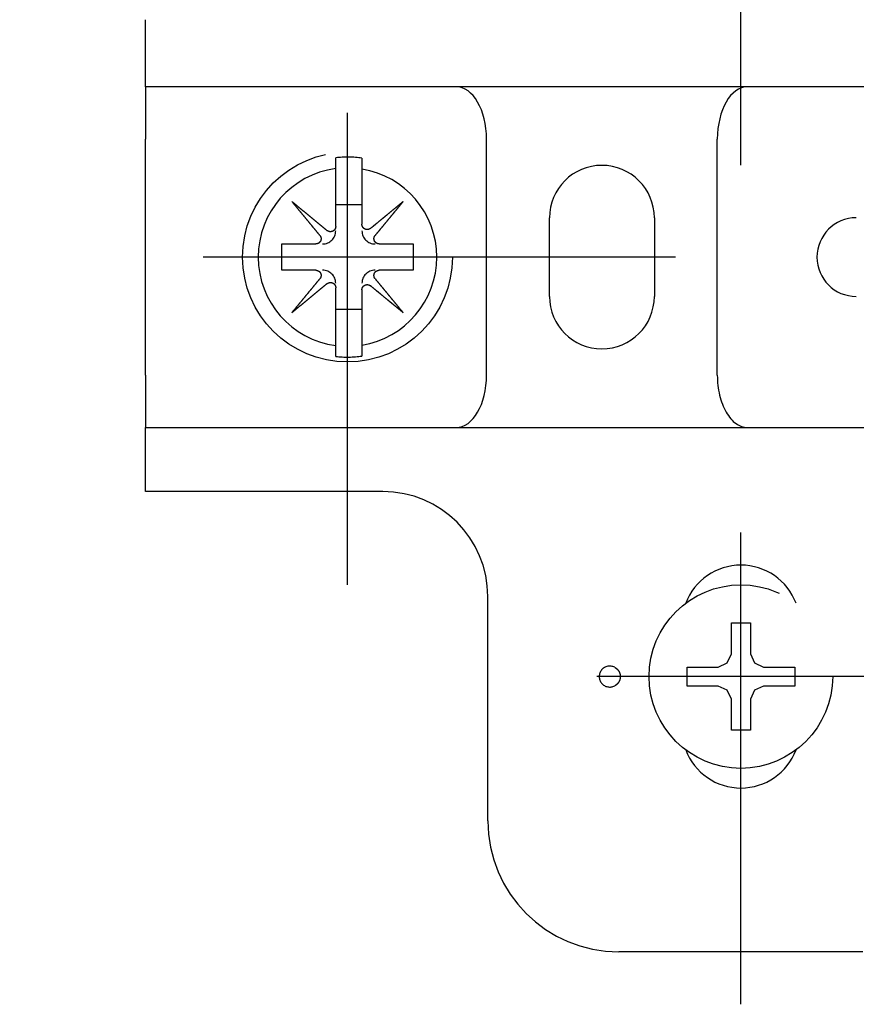
# Model space of a CAD drawing. Units: millimetres. Extents: x -395 to -10, y 7 to 287.
# Drawn here: x -338 to -332, y 180 to 186 of the extents above; entities that cross this region are included whole.
import ezdxf

# ---------------------------------------------------------------- set-up
doc = ezdxf.new("R2010")
doc.units = ezdxf.units.MM
doc.linetypes.add('DASHED', pattern=[4.5, 3, -1.5])

# ---------------------------------------------------------------- blocks, each defined once
blk = doc.blocks.new('UYC11R_0023')
at = {"color": 20, "linetype": 'DASHED'}
for p, q in [((-333.1345, 185.2974), (-333.1345, 189.464)), ((-335.6345, 182.6307), (-335.6345, 186.7974)), ((-336.9178, 185.7974), (-336.9178, 186.2232)), ((-336.9178, 185.7974), (-336.9178, 185.464)), ((-336.3848, 185.7974), (-336.9178, 185.7974)), ((-335.2034, 185.7974), (-336.3848, 185.7974)), ((-334.9436, 185.7974), (-335.2034, 185.7974)), ((-333.092, 185.7974), (-334.9436, 185.7974)), ((-332.8803, 185.7974), (-333.092, 185.7974)), ((-331.3845, 185.7974), (-332.8803, 185.7974)), ((-336.9178, 183.964), (-336.9178, 185.464)), ((-334.7511, 183.964), (-334.7511, 185.464)), ((-333.2845, 183.964), (-333.2845, 185.464)), ((-335.7095, 185.0474), (-335.5428, 185.0474)), ((-334.3511, 184.464), (-334.3511, 184.964)), ((-333.6845, 184.964), (-333.6845, 184.464)), ((-333.5511, 184.714), (-337.7178, 184.714)), ((-335.5428, 184.3807), (-335.7095, 184.3807)), ((-333.1345, 179.964), (-333.1345, 184.1307)), ((-336.9178, 183.964), (-336.9178, 183.6307)), ((-336.9178, 183.2232), (-336.9178, 183.6307)), ((-336.9178, 183.6307), (-336.3848, 183.6307)), ((-336.3848, 183.6307), (-335.2034, 183.6307)), ((-335.2034, 183.6307), (-334.9436, 183.6307)), ((-334.9436, 183.6307), (-333.092, 183.6307)), ((-333.092, 183.6307), (-332.8803, 183.6307)), ((-332.8803, 183.6307), (-331.3802, 183.6307)), ((-335.4095, 183.2232), (-336.9178, 183.2232)), ((-334.7428, 181.1307), (-334.7428, 182.5565)), ((-333.1945, 182.1911), (-333.1945, 182.389)), ((-333.1945, 182.389), (-333.0745, 182.389)), ((-333.0745, 182.389), (-333.0745, 182.1911)), ((-333.2211, 182.134), (-333.1945, 182.1911)), ((-333.0745, 182.1911), (-333.0478, 182.134)), ((-333.4761, 182.1074), (-333.2782, 182.1074)), ((-333.4761, 181.9874), (-333.4761, 182.1074)), ((-333.2782, 182.1074), (-333.2211, 182.134)), ((-333.0478, 182.134), (-332.9907, 182.1074)), ((-332.9907, 182.1074), (-332.7928, 182.1074)), ((-332.7928, 182.1074), (-332.7928, 181.9874)), ((-331.0511, 182.0474), (-335.2178, 182.0474)), ((-333.2782, 181.9874), (-333.4761, 181.9874)), ((-333.2211, 181.9607), (-333.2782, 181.9874)), ((-333.1945, 181.9037), (-333.2211, 181.9607)), ((-333.0478, 181.9607), (-333.0745, 181.9037)), ((-332.9907, 181.9874), (-333.0478, 181.9607)), ((-332.7928, 181.9874), (-332.9907, 181.9874)), ((-333.1945, 181.7057), (-333.1945, 181.9037)), ((-333.0745, 181.9037), (-333.0745, 181.7057)), ((-333.0745, 181.7057), (-333.1945, 181.7057)), ((-332.3595, 180.2974), (-333.9095, 180.2974))]:
    blk.add_line(p, q, dxfattribs=at)
for centre, radius in [((-335.6345, 184.714), 0.6667), ((-333.1345, 182.0474), 0.5833)]:
    blk.add_circle(centre, radius, dxfattribs=at)
for centre, radius, start, end in [((-335.6345, 184.714), 0.6356, 81.70725, 96.7771), ((-335.6345, 184.714), 0.5675, 97.59435, 262.40565), ((-335.6345, 184.714), 0.5675, 279.29555, 80.70445), ((-334.0178, 184.964), 0.3333, 0, 180), ((-332.4011, 184.714), 0.25, 90, 270), ((-335.7928, 184.8807), 0.0833, 270, 0), ((-335.4595, 184.8807), 0.0833, 180, 270), ((-335.7928, 184.5474), 0.0833, 0, 90), ((-335.4595, 184.5474), 0.0833, 90, 180), ((-334.0178, 184.464), 0.3333, 180, 0), ((-335.6345, 184.714), 0.6356, 263.2229, 278.29275), ((-335.4095, 182.5565), 0.6667, 0, 90), ((-333.1345, 182.3807), 0.375, 20.74498, 159.25498), ((-333.9678, 182.0474), 0.0667, 62.1699, 297.8301), ((-333.1345, 181.714), 0.375, 200.74502, 339.25502), ((-333.9095, 181.1307), 0.8333, 180, 270)]:
    blk.add_arc(centre, radius, start, end, dxfattribs=at)
for centre, start_param, end_param in [((-334.9436, 185.464), 4.712389, 6.283185), ((-333.092, 185.464), 0, 1.570796), ((-334.9436, 183.964), 3.141593, 4.712389), ((-333.092, 183.964), 1.570796, 3.141593)]:
    blk.add_ellipse(centre, major_axis=(0, 0.3333), ratio=0.57735, start_param=start_param, end_param=end_param, dxfattribs=at)
for points, knots in [([(-335.7095, 185.2765), (-335.7095, 185.2782), (-335.7095, 185.2814), (-335.7095, 185.2863), (-335.7095, 185.291), (-335.7095, 185.2956), (-335.7095, 185.3001), (-335.7095, 185.3046), (-335.7095, 185.3089), (-335.7095, 185.313), (-335.7095, 185.3171), (-335.7095, 185.321), (-335.7095, 185.3248), (-335.7095, 185.3285), (-335.7095, 185.3321), (-335.7095, 185.3355), (-335.7095, 185.3388), (-335.7095, 185.342), (-335.7095, 185.3441), (-335.7095, 185.3451)], [0, 0, 0, 0, 0.0049132, 0.00973945, 0.01447255, 0.0191063, 0.02363452, 0.02805101, 0.03234958, 0.03652404, 0.04057012, 0.04449532, 0.04830083, 0.05198613, 0.05555073, 0.05899411, 0.06231577, 0.0655152, 0.0685919, 0.0685919, 0.0685919, 0.0685919]), ([(-335.5428, 185.3429), (-335.5428, 185.3419), (-335.5428, 185.3398), (-335.5428, 185.3366), (-335.5428, 185.3333), (-335.5428, 185.3298), (-335.5428, 185.3262), (-335.5428, 185.3224), (-335.5428, 185.3186), (-335.5428, 185.3146), (-335.5428, 185.3105), (-335.5428, 185.3063), (-335.5428, 185.302), (-335.5428, 185.2976), (-335.5428, 185.2931), (-335.5428, 185.2885), (-335.5428, 185.2838), (-335.5428, 185.279), (-335.5428, 185.2757), (-335.5428, 185.2741)], [0, 0, 0, 0, 0.00306984, 0.00628232, 0.00963282, 0.01311672, 0.01672941, 0.02046626, 0.02432266, 0.028294, 0.03237555, 0.03656387, 0.04085865, 0.04525987, 0.0497675, 0.05438154, 0.05910195, 0.06392872, 0.06886183, 0.06886183, 0.06886183, 0.06886183]), ([(-335.7095, 184.9086), (-335.7095, 184.9159), (-335.7095, 184.9306), (-335.7095, 184.9526), (-335.7095, 184.9745), (-335.7095, 184.9964), (-335.7095, 185.0183), (-335.7095, 185.0402), (-335.7095, 185.062), (-335.7095, 185.0838), (-335.7095, 185.1055), (-335.7095, 185.1272), (-335.7095, 185.1488), (-335.7095, 185.1703), (-335.7095, 185.1917), (-335.7095, 185.213), (-335.7095, 185.2343), (-335.7095, 185.2554), (-335.7095, 185.2695), (-335.7095, 185.2765)], [0, 0, 0, 0, 0.0220049, 0.0439837, 0.0659347, 0.0878567, 0.1097482, 0.1316077, 0.1534338, 0.1752252, 0.1969742, 0.2186436, 0.2402275, 0.2617262, 0.28314, 0.3044693, 0.3257142, 0.3468752, 0.3679524, 0.3679524, 0.3679524, 0.3679524]), ([(-335.5428, 185.2741), (-335.5428, 185.2673), (-335.5428, 185.2539), (-335.5428, 185.2336), (-335.5428, 185.2133), (-335.5428, 185.1929), (-335.5428, 185.1725), (-335.5428, 185.1519), (-335.5428, 185.1314), (-335.5428, 185.1108), (-335.5428, 185.0901), (-335.5428, 185.0693), (-335.5428, 185.0485), (-335.5428, 185.0276), (-335.5428, 185.0067), (-335.5428, 184.9857), (-335.5428, 184.9646), (-335.5428, 184.9435), (-335.5428, 184.9294), (-335.5428, 184.9223)], [0, 0, 0, 0, 0.0201974, 0.040456, 0.0607759, 0.0811571, 0.1015996, 0.1221036, 0.1426691, 0.1632961, 0.1839847, 0.2047351, 0.2255476, 0.2464223, 0.2673595, 0.2883596, 0.3094226, 0.330549, 0.351739, 0.351739, 0.351739, 0.351739]), ([(-335.9878, 185.0674), (-335.9811, 185.0618), (-335.9677, 185.0508), (-335.9475, 185.0341), (-335.9273, 185.0175), (-335.907, 185.0008), (-335.8867, 184.9841), (-335.8664, 184.9673), (-335.846, 184.9505), (-335.8256, 184.9336), (-335.8051, 184.9167), (-335.7845, 184.8998), (-335.7708, 184.8885), (-335.764, 184.8829)], [0, 0, 0, 0, 0.0260682, 0.0521963, 0.0783841, 0.1046317, 0.130939, 0.1573059, 0.1837325, 0.2102186, 0.2367643, 0.2633694, 0.290034, 0.290034, 0.290034, 0.290034]), ([(-335.8102, 184.8519), (-335.8156, 184.8585), (-335.8265, 184.8717), (-335.8428, 184.8914), (-335.859, 184.9111), (-335.8752, 184.9308), (-335.8914, 184.9505), (-335.9076, 184.9701), (-335.9237, 184.9896), (-335.9398, 185.0091), (-335.9558, 185.0286), (-335.9718, 185.048), (-335.9825, 185.0609), (-335.9878, 185.0674)], [0, 0, 0, 0, 0.0256472, 0.0512504, 0.0768068, 0.1023135, 0.1277678, 0.1531668, 0.1785078, 0.2037878, 0.2290041, 0.2541539, 0.2792343, 0.2792343, 0.2792343, 0.2792343]), ([(-335.4883, 184.8966), (-335.4819, 184.9018), (-335.4692, 184.9123), (-335.4502, 184.9279), (-335.4313, 184.9436), (-335.4124, 184.9592), (-335.3935, 184.9747), (-335.3746, 184.9903), (-335.3558, 185.0058), (-335.3371, 185.0212), (-335.3184, 185.0366), (-335.2997, 185.052), (-335.2873, 185.0623), (-335.2811, 185.0674)], [0, 0, 0, 0, 0.0246603, 0.0492791, 0.0738533, 0.0983794, 0.122854, 0.1472739, 0.1716357, 0.195936, 0.2201715, 0.2443388, 0.2684346, 0.2684346, 0.2684346, 0.2684346]), ([(-335.2811, 185.0674), (-335.2864, 185.0609), (-335.2971, 185.048), (-335.3131, 185.0285), (-335.3292, 185.0091), (-335.3453, 184.9895), (-335.3614, 184.97), (-335.3775, 184.9504), (-335.3937, 184.9308), (-335.4099, 184.9111), (-335.4262, 184.8914), (-335.4424, 184.8717), (-335.4533, 184.8585), (-335.4587, 184.8519)], [0, 0, 0, 0, 0.0251294, 0.0503101, 0.075542, 0.1008251, 0.1261593, 0.1515446, 0.1769808, 0.202468, 0.228006, 0.2535948, 0.2792343, 0.2792343, 0.2792343, 0.2792343]), ([(-335.7095, 184.9086), (-335.7095, 184.9083), (-335.7095, 184.9077), (-335.7095, 184.9068), (-335.7096, 184.906), (-335.7096, 184.9051), (-335.7097, 184.9042), (-335.7099, 184.9034), (-335.71, 184.9025), (-335.7102, 184.9017), (-335.7104, 184.9008), (-335.7106, 184.9), (-335.7108, 184.8991), (-335.7111, 184.8983), (-335.7114, 184.8975), (-335.7117, 184.8966), (-335.712, 184.8958), (-335.7123, 184.895), (-335.7127, 184.8942), (-335.7131, 184.8934), (-335.7135, 184.8927), (-335.7139, 184.8919), (-335.7144, 184.8911), (-335.7148, 184.8904), (-335.7153, 184.8897), (-335.7158, 184.889), (-335.7164, 184.8883), (-335.7169, 184.8876), (-335.7175, 184.8869), (-335.7181, 184.8862), (-335.7187, 184.8856), (-335.7193, 184.885), (-335.7199, 184.8844), (-335.7205, 184.8838), (-335.7212, 184.8832), (-335.7219, 184.8826), (-335.7226, 184.8821), (-335.7233, 184.8816), (-335.724, 184.8811), (-335.7247, 184.8806), (-335.7255, 184.8801), (-335.7262, 184.8797), (-335.727, 184.8792), (-335.7278, 184.8788), (-335.7286, 184.8784), (-335.7294, 184.8781), (-335.7302, 184.8777), (-335.731, 184.8774), (-335.7318, 184.8771), (-335.7326, 184.8768), (-335.7335, 184.8766), (-335.7343, 184.8764), (-335.7352, 184.8761), (-335.736, 184.8759), (-335.7369, 184.8758), (-335.7378, 184.8756), (-335.7386, 184.8755), (-335.7395, 184.8754), (-335.7404, 184.8753), (-335.7412, 184.8753), (-335.7421, 184.8753), (-335.743, 184.8753), (-335.7439, 184.8753), (-335.7447, 184.8753), (-335.7456, 184.8754), (-335.7465, 184.8755), (-335.7474, 184.8756), (-335.7482, 184.8757), (-335.7491, 184.8759), (-335.75, 184.876), (-335.7508, 184.8762), (-335.7516, 184.8765), (-335.7525, 184.8767), (-335.7533, 184.877), (-335.7541, 184.8772), (-335.755, 184.8776), (-335.7558, 184.8779), (-335.7566, 184.8782), (-335.7574, 184.8786), (-335.7581, 184.879), (-335.7589, 184.8794), (-335.7597, 184.8799), (-335.7604, 184.8803), (-335.7612, 184.8808), (-335.7619, 184.8813), (-335.7626, 184.8818), (-335.7633, 184.8823), (-335.7638, 184.8827), (-335.764, 184.8829)], [0, 0, 0, 0, 0.00087964, 0.00175613, 0.0026301, 0.00350213, 0.00437284, 0.00524284, 0.00611273, 0.0069831, 0.00785458, 0.00872773, 0.00960317, 0.01048147, 0.01136154, 0.01224192, 0.01312112, 0.01399767, 0.01487129, 0.01574366, 0.01661538, 0.01748705, 0.01835929, 0.01923293, 0.02010958, 0.02098869, 0.02186939, 0.0227508, 0.02363206, 0.02451127, 0.02538803, 0.02626295, 0.02713665, 0.02800974, 0.02888282, 0.02975647, 0.03063131, 0.03150796, 0.03238703, 0.0332689, 0.03415131, 0.03503304, 0.03591347, 0.03679197, 0.0376679, 0.03854185, 0.03941523, 0.04028862, 0.04116264, 0.04203788, 0.04291531, 0.04379591, 0.0446783, 0.0455609, 0.04644213, 0.04732047, 0.04819619, 0.04907019, 0.04994309, 0.05081548, 0.05168796, 0.05256153, 0.05343698, 0.05431422, 0.05519314, 0.05607365, 0.05695503, 0.05783365, 0.05870945, 0.05958304, 0.06045502, 0.061326, 0.0621966, 0.06306741, 0.06393903, 0.06481207, 0.06568712, 0.06656448, 0.06744331, 0.06832268, 0.06920168, 0.07007939, 0.07095507, 0.07183002, 0.07270521, 0.07358125, 0.07445874, 0.07533831, 0.07533831, 0.07533831, 0.07533831]), ([(-335.4883, 184.8966), (-335.4885, 184.8964), (-335.489, 184.896), (-335.4897, 184.8955), (-335.4905, 184.8949), (-335.4913, 184.8944), (-335.4921, 184.8939), (-335.4929, 184.8934), (-335.4937, 184.893), (-335.4945, 184.8925), (-335.4954, 184.8921), (-335.4962, 184.8917), (-335.4971, 184.8914), (-335.498, 184.891), (-335.4989, 184.8907), (-335.4998, 184.8904), (-335.5007, 184.8902), (-335.5016, 184.8899), (-335.5025, 184.8897), (-335.5034, 184.8896), (-335.5043, 184.8894), (-335.5053, 184.8893), (-335.5062, 184.8892), (-335.5071, 184.8891), (-335.5081, 184.889), (-335.509, 184.889), (-335.51, 184.889), (-335.5109, 184.889), (-335.5118, 184.8891), (-335.5128, 184.8892), (-335.5137, 184.8893), (-335.5146, 184.8894), (-335.5156, 184.8896), (-335.5165, 184.8897), (-335.5174, 184.89), (-335.5183, 184.8902), (-335.5192, 184.8905), (-335.5201, 184.8908), (-335.521, 184.8911), (-335.5219, 184.8914), (-335.5228, 184.8918), (-335.5236, 184.8922), (-335.5245, 184.8926), (-335.5253, 184.893), (-335.5261, 184.8935), (-335.5269, 184.894), (-335.5277, 184.8945), (-335.5285, 184.895), (-335.5293, 184.8955), (-335.53, 184.8961), (-335.5308, 184.8967), (-335.5315, 184.8973), (-335.5322, 184.898), (-335.5329, 184.8986), (-335.5335, 184.8993), (-335.5342, 184.9), (-335.5348, 184.9007), (-335.5354, 184.9014), (-335.536, 184.9021), (-335.5365, 184.9029), (-335.5371, 184.9037), (-335.5376, 184.9045), (-335.5381, 184.9053), (-335.5386, 184.9061), (-335.539, 184.9069), (-335.5394, 184.9078), (-335.5398, 184.9086), (-335.5402, 184.9095), (-335.5406, 184.9103), (-335.5409, 184.9112), (-335.5412, 184.9121), (-335.5415, 184.913), (-335.5417, 184.9139), (-335.5419, 184.9148), (-335.5421, 184.9158), (-335.5423, 184.9167), (-335.5425, 184.9176), (-335.5426, 184.9186), (-335.5427, 184.9195), (-335.5427, 184.9204), (-335.5428, 184.9214), (-335.5428, 184.922), (-335.5428, 184.9223)], [0, 0, 0, 0, 0.00094404, 0.00188451, 0.00282215, 0.00375772, 0.00469197, 0.00562565, 0.0065595, 0.00749427, 0.00843069, 0.0093695, 0.01031157, 0.01125609, 0.01220122, 0.0131451, 0.01408589, 0.01502362, 0.01596006, 0.01689595, 0.01783202, 0.01876902, 0.01970867, 0.02065156, 0.02159674, 0.02254324, 0.02349013, 0.0244352, 0.02537738, 0.02631745, 0.02725616, 0.02819427, 0.02913252, 0.03007166, 0.03101242, 0.0319556, 0.03290195, 0.03385043, 0.03479883, 0.0357462, 0.03669155, 0.0376339, 0.03857386, 0.03951315, 0.04045252, 0.04139274, 0.04233453, 0.04327963, 0.04422796, 0.04517758, 0.04612656, 0.04707297, 0.04801637, 0.04895798, 0.04989838, 0.05083814, 0.05177784, 0.05271807, 0.0536594, 0.05460244, 0.05554775, 0.05649594, 0.05744368, 0.05838774, 0.05932889, 0.06026788, 0.06120548, 0.06214244, 0.06307952, 0.06401746, 0.06495702, 0.06589892, 0.06684336, 0.06778927, 0.06873543, 0.06968067, 0.07062378, 0.07156518, 0.07250655, 0.07344867, 0.07439227, 0.07533814, 0.07533814, 0.07533814, 0.07533814]), ([(-335.8102, 184.8519), (-335.81, 184.8517), (-335.8096, 184.8512), (-335.809, 184.8504), (-335.8085, 184.8496), (-335.8079, 184.8489), (-335.8074, 184.8481), (-335.807, 184.8473), (-335.8065, 184.8465), (-335.8061, 184.8456), (-335.8057, 184.8448), (-335.8053, 184.8439), (-335.8049, 184.8431), (-335.8046, 184.8422), (-335.8043, 184.8413), (-335.804, 184.8404), (-335.8037, 184.8395), (-335.8035, 184.8386), (-335.8033, 184.8377), (-335.8031, 184.8367), (-335.803, 184.8358), (-335.8028, 184.8349), (-335.8027, 184.834), (-335.8026, 184.833), (-335.8026, 184.8321), (-335.8026, 184.8311), (-335.8026, 184.8302), (-335.8026, 184.8292), (-335.8026, 184.8283), (-335.8027, 184.8274), (-335.8028, 184.8264), (-335.803, 184.8255), (-335.8031, 184.8246), (-335.8033, 184.8236), (-335.8035, 184.8227), (-335.8038, 184.8218), (-335.804, 184.8209), (-335.8043, 184.82), (-335.8046, 184.8191), (-335.805, 184.8182), (-335.8053, 184.8174), (-335.8057, 184.8165), (-335.8061, 184.8157), (-335.8066, 184.8148), (-335.807, 184.814), (-335.8075, 184.8132), (-335.808, 184.8124), (-335.8086, 184.8116), (-335.8091, 184.8108), (-335.8097, 184.8101), (-335.8103, 184.8094), (-335.8109, 184.8086), (-335.8115, 184.8079), (-335.8122, 184.8073), (-335.8128, 184.8066), (-335.8135, 184.806), (-335.8142, 184.8053), (-335.815, 184.8047), (-335.8157, 184.8042), (-335.8165, 184.8036), (-335.8172, 184.8031), (-335.818, 184.8025), (-335.8188, 184.802), (-335.8197, 184.8016), (-335.8205, 184.8011), (-335.8213, 184.8007), (-335.8222, 184.8003), (-335.823, 184.7999), (-335.8239, 184.7996), (-335.8248, 184.7993), (-335.8257, 184.799), (-335.8266, 184.7987), (-335.8275, 184.7984), (-335.8284, 184.7982), (-335.8293, 184.798), (-335.8303, 184.7978), (-335.8312, 184.7977), (-335.8321, 184.7976), (-335.8331, 184.7975), (-335.834, 184.7974), (-335.8349, 184.7974), (-335.8356, 184.7974), (-335.8359, 184.7974)], [0, 0, 0, 0, 0.00094443, 0.00188529, 0.0028233, 0.00375924, 0.00469384, 0.00562786, 0.00656205, 0.00749715, 0.0084339, 0.00937302, 0.01031539, 0.01126019, 0.01220556, 0.01314967, 0.01409067, 0.0150286, 0.01596522, 0.01690128, 0.01783753, 0.01877469, 0.0197145, 0.02065756, 0.02160287, 0.02254946, 0.02349636, 0.02444139, 0.02538355, 0.02632358, 0.02726226, 0.02820034, 0.02913855, 0.03007765, 0.03101838, 0.03196151, 0.03290782, 0.03385621, 0.03480444, 0.03575158, 0.03669669, 0.03763882, 0.03857857, 0.03951767, 0.04045685, 0.04139688, 0.04233851, 0.04328342, 0.04423155, 0.04518096, 0.0461297, 0.04707583, 0.04801896, 0.04896033, 0.04990051, 0.05084006, 0.05177957, 0.05271961, 0.05366075, 0.0546036, 0.05554872, 0.0564967, 0.05744422, 0.0583881, 0.05932907, 0.06026792, 0.06120538, 0.06214222, 0.0630792, 0.06401706, 0.06495654, 0.06589839, 0.0668428, 0.06778869, 0.06873487, 0.06968013, 0.07062329, 0.07156475, 0.07250621, 0.07344841, 0.07439214, 0.07533814, 0.07533814, 0.07533814, 0.07533814]), ([(-335.433, 184.7974), (-335.4333, 184.7974), (-335.4339, 184.7974), (-335.4348, 184.7974), (-335.4356, 184.7975), (-335.4365, 184.7975), (-335.4374, 184.7976), (-335.4382, 184.7978), (-335.4391, 184.7979), (-335.4399, 184.7981), (-335.4408, 184.7983), (-335.4416, 184.7985), (-335.4425, 184.7987), (-335.4433, 184.799), (-335.4442, 184.7993), (-335.445, 184.7996), (-335.4458, 184.7999), (-335.4466, 184.8003), (-335.4474, 184.8006), (-335.4482, 184.801), (-335.449, 184.8014), (-335.4497, 184.8018), (-335.4505, 184.8023), (-335.4512, 184.8028), (-335.4519, 184.8032), (-335.4526, 184.8037), (-335.4534, 184.8043), (-335.454, 184.8048), (-335.4547, 184.8054), (-335.4554, 184.806), (-335.456, 184.8066), (-335.4566, 184.8072), (-335.4573, 184.8078), (-335.4578, 184.8085), (-335.4584, 184.8091), (-335.459, 184.8098), (-335.4595, 184.8105), (-335.46, 184.8112), (-335.4605, 184.8119), (-335.461, 184.8126), (-335.4615, 184.8134), (-335.462, 184.8141), (-335.4624, 184.8149), (-335.4628, 184.8157), (-335.4632, 184.8165), (-335.4635, 184.8173), (-335.4639, 184.8181), (-335.4642, 184.8189), (-335.4645, 184.8197), (-335.4648, 184.8205), (-335.465, 184.8214), (-335.4653, 184.8222), (-335.4655, 184.8231), (-335.4657, 184.8239), (-335.4658, 184.8248), (-335.466, 184.8257), (-335.4661, 184.8265), (-335.4662, 184.8274), (-335.4663, 184.8283), (-335.4663, 184.8292), (-335.4663, 184.83), (-335.4664, 184.8309), (-335.4663, 184.8318), (-335.4663, 184.8327), (-335.4662, 184.8335), (-335.4661, 184.8344), (-335.466, 184.8353), (-335.4659, 184.8361), (-335.4657, 184.837), (-335.4656, 184.8379), (-335.4654, 184.8387), (-335.4652, 184.8396), (-335.4649, 184.8404), (-335.4646, 184.8412), (-335.4644, 184.842), (-335.4641, 184.8429), (-335.4637, 184.8437), (-335.4634, 184.8445), (-335.463, 184.8453), (-335.4626, 184.8461), (-335.4622, 184.8468), (-335.4617, 184.8476), (-335.4613, 184.8483), (-335.4608, 184.8491), (-335.4603, 184.8498), (-335.4598, 184.8505), (-335.4593, 184.8512), (-335.4589, 184.8517), (-335.4587, 184.8519)], [0, 0, 0, 0, 0.00087951, 0.00175589, 0.00262976, 0.00350171, 0.00437235, 0.0052423, 0.00611215, 0.00698251, 0.00785398, 0.00872714, 0.00960262, 0.01048095, 0.01136107, 0.0122415, 0.01312077, 0.01399739, 0.0148711, 0.01574356, 0.01661539, 0.01748719, 0.01835956, 0.01923335, 0.02011016, 0.02098945, 0.02187033, 0.02275192, 0.02363335, 0.02451274, 0.02538967, 0.02626478, 0.02713867, 0.02801195, 0.02888522, 0.02975909, 0.03063414, 0.03151101, 0.03239031, 0.03327242, 0.03415502, 0.03503692, 0.03591749, 0.03679613, 0.03767221, 0.03854631, 0.03941984, 0.04029339, 0.04116756, 0.04204297, 0.04292056, 0.0438013, 0.0446838, 0.04556647, 0.04644774, 0.0473261, 0.04820181, 0.04907581, 0.04994871, 0.05082111, 0.0516936, 0.0525672, 0.05344272, 0.05432001, 0.05519894, 0.05607936, 0.05696053, 0.05783893, 0.05871452, 0.0595879, 0.06045969, 0.06133048, 0.0622009, 0.06307153, 0.06394299, 0.06481587, 0.06569076, 0.06656795, 0.06744652, 0.06832558, 0.06920422, 0.07008157, 0.07095688, 0.07183146, 0.07270629, 0.07358197, 0.0744591, 0.07533831, 0.07533831, 0.07533831, 0.07533831]), ([(-336.0511, 184.6307), (-336.0511, 184.6339), (-336.0511, 184.6405), (-336.0511, 184.6502), (-336.0511, 184.66), (-336.0511, 184.6698), (-336.0511, 184.6796), (-336.0511, 184.6894), (-336.0511, 184.6992), (-336.0511, 184.7091), (-336.0511, 184.7189), (-336.0511, 184.7287), (-336.0511, 184.7385), (-336.0511, 184.7484), (-336.0511, 184.7582), (-336.0511, 184.768), (-336.0511, 184.7778), (-336.0511, 184.7876), (-336.0511, 184.7941), (-336.0511, 184.7974)], [0, 0, 0, 0, 0.0097675, 0.0195432, 0.0293271, 0.0391193, 0.0489196, 0.0587282, 0.0685451, 0.0783703, 0.0882021, 0.0980299, 0.107852, 0.1176684, 0.1274792, 0.1372844, 0.1470841, 0.1568781, 0.1666667, 0.1666667, 0.1666667, 0.1666667]), ([(-336.0511, 184.7974), (-336.047, 184.7974), (-336.0386, 184.7974), (-336.0261, 184.7974), (-336.0136, 184.7974), (-336.0011, 184.7974), (-335.9885, 184.7974), (-335.9759, 184.7974), (-335.9633, 184.7974), (-335.9506, 184.7974), (-335.938, 184.7974), (-335.9253, 184.7974), (-335.9125, 184.7974), (-335.8998, 184.7974), (-335.887, 184.7974), (-335.8743, 184.7974), (-335.8615, 184.7974), (-335.8487, 184.7974), (-335.8402, 184.7974), (-335.8359, 184.7974)], [0, 0, 0, 0, 0.0124778, 0.024979, 0.0375037, 0.050052, 0.0626239, 0.0752195, 0.0878387, 0.1004817, 0.1131492, 0.125844, 0.1385637, 0.1513052, 0.1640653, 0.1768407, 0.1896283, 0.2024249, 0.2152274, 0.2152274, 0.2152274, 0.2152274]), ([(-335.433, 184.7974), (-335.4288, 184.7974), (-335.4203, 184.7974), (-335.4075, 184.7974), (-335.3948, 184.7974), (-335.382, 184.7974), (-335.3693, 184.7974), (-335.3566, 184.7974), (-335.3439, 184.7974), (-335.3312, 184.7974), (-335.3185, 184.7974), (-335.3059, 184.7974), (-335.2932, 184.7974), (-335.2806, 184.7974), (-335.268, 184.7974), (-335.2554, 184.7974), (-335.2429, 184.7974), (-335.2303, 184.7974), (-335.222, 184.7974), (-335.2178, 184.7974)], [0, 0, 0, 0, 0.0127582, 0.0255118, 0.038259, 0.0509977, 0.063726, 0.0764419, 0.0891433, 0.1018284, 0.1144955, 0.1271456, 0.1397789, 0.1523954, 0.1649953, 0.1775784, 0.1901448, 0.2026944, 0.2152274, 0.2152274, 0.2152274, 0.2152274]), ([(-335.2178, 184.7974), (-335.2178, 184.7941), (-335.2178, 184.7876), (-335.2178, 184.7778), (-335.2178, 184.768), (-335.2178, 184.7582), (-335.2178, 184.7484), (-335.2178, 184.7386), (-335.2178, 184.7288), (-335.2178, 184.719), (-335.2178, 184.7092), (-335.2178, 184.6993), (-335.2178, 184.6895), (-335.2178, 184.6797), (-335.2178, 184.6699), (-335.2178, 184.6601), (-335.2178, 184.6503), (-335.2178, 184.6405), (-335.2178, 184.634), (-335.2178, 184.6307)], [0, 0, 0, 0, 0.0097675, 0.0195432, 0.0293271, 0.0391193, 0.0489196, 0.0587282, 0.0685451, 0.0783703, 0.0882021, 0.0980299, 0.107852, 0.1176684, 0.1274792, 0.1372844, 0.1470841, 0.1568781, 0.1666667, 0.1666667, 0.1666667, 0.1666667]), ([(-335.8359, 184.6307), (-335.8401, 184.6307), (-335.8487, 184.6307), (-335.8614, 184.6307), (-335.8742, 184.6307), (-335.8869, 184.6307), (-335.8996, 184.6307), (-335.9123, 184.6307), (-335.925, 184.6307), (-335.9377, 184.6307), (-335.9504, 184.6307), (-335.963, 184.6307), (-335.9757, 184.6307), (-335.9883, 184.6307), (-336.0009, 184.6307), (-336.0135, 184.6307), (-336.026, 184.6307), (-336.0386, 184.6307), (-336.0469, 184.6307), (-336.0511, 184.6307)], [0, 0, 0, 0, 0.0127598, 0.0255145, 0.0382619, 0.0510004, 0.063728, 0.0764427, 0.0891427, 0.1018262, 0.1144915, 0.1271402, 0.1397728, 0.1523891, 0.1649892, 0.177573, 0.1901407, 0.2026921, 0.2152274, 0.2152274, 0.2152274, 0.2152274]), ([(-335.8359, 184.6307), (-335.8356, 184.6307), (-335.835, 184.6307), (-335.8341, 184.6307), (-335.8333, 184.6306), (-335.8324, 184.6305), (-335.8315, 184.6304), (-335.8307, 184.6303), (-335.8298, 184.6301), (-335.829, 184.63), (-335.8281, 184.6298), (-335.8273, 184.6296), (-335.8264, 184.6293), (-335.8256, 184.6291), (-335.8247, 184.6288), (-335.8239, 184.6285), (-335.8231, 184.6281), (-335.8223, 184.6278), (-335.8215, 184.6274), (-335.8207, 184.627), (-335.82, 184.6266), (-335.8192, 184.6262), (-335.8184, 184.6258), (-335.8177, 184.6253), (-335.817, 184.6248), (-335.8163, 184.6243), (-335.8156, 184.6238), (-335.8149, 184.6232), (-335.8142, 184.6227), (-335.8135, 184.6221), (-335.8129, 184.6215), (-335.8123, 184.6209), (-335.8117, 184.6202), (-335.8111, 184.6196), (-335.8105, 184.6189), (-335.8099, 184.6183), (-335.8094, 184.6176), (-335.8089, 184.6169), (-335.8084, 184.6162), (-335.8079, 184.6154), (-335.8074, 184.6147), (-335.807, 184.6139), (-335.8065, 184.6131), (-335.8061, 184.6124), (-335.8057, 184.6116), (-335.8054, 184.6108), (-335.805, 184.61), (-335.8047, 184.6092), (-335.8044, 184.6083), (-335.8041, 184.6075), (-335.8039, 184.6067), (-335.8036, 184.6058), (-335.8034, 184.605), (-335.8032, 184.6041), (-335.8031, 184.6032), (-335.8029, 184.6024), (-335.8028, 184.6015), (-335.8027, 184.6006), (-335.8026, 184.5998), (-335.8026, 184.5989), (-335.8026, 184.598), (-335.8026, 184.5971), (-335.8026, 184.5963), (-335.8026, 184.5954), (-335.8027, 184.5945), (-335.8028, 184.5936), (-335.8029, 184.5928), (-335.803, 184.5919), (-335.8032, 184.591), (-335.8033, 184.5902), (-335.8035, 184.5893), (-335.8038, 184.5885), (-335.804, 184.5877), (-335.8043, 184.5868), (-335.8045, 184.586), (-335.8049, 184.5852), (-335.8052, 184.5844), (-335.8055, 184.5836), (-335.8059, 184.5828), (-335.8063, 184.582), (-335.8067, 184.5812), (-335.8072, 184.5805), (-335.8076, 184.5797), (-335.8081, 184.579), (-335.8086, 184.5782), (-335.8091, 184.5775), (-335.8096, 184.5768), (-335.81, 184.5764), (-335.8102, 184.5762)], [0, 0, 0, 0, 0.00087951, 0.00175589, 0.00262976, 0.00350171, 0.00437235, 0.0052423, 0.00611215, 0.00698251, 0.00785398, 0.00872714, 0.00960262, 0.01048095, 0.01136107, 0.0122415, 0.01312077, 0.01399739, 0.0148711, 0.01574356, 0.01661539, 0.01748719, 0.01835956, 0.01923335, 0.02011016, 0.02098945, 0.02187033, 0.02275192, 0.02363335, 0.02451274, 0.02538967, 0.02626478, 0.02713867, 0.02801195, 0.02888522, 0.02975909, 0.03063414, 0.03151101, 0.03239031, 0.03327242, 0.03415502, 0.03503692, 0.03591749, 0.03679613, 0.03767221, 0.03854631, 0.03941984, 0.04029339, 0.04116756, 0.04204297, 0.04292056, 0.0438013, 0.0446838, 0.04556647, 0.04644774, 0.0473261, 0.04820181, 0.04907581, 0.04994871, 0.05082111, 0.0516936, 0.0525672, 0.05344272, 0.05432001, 0.05519894, 0.05607936, 0.05696053, 0.05783893, 0.05871452, 0.0595879, 0.06045969, 0.06133048, 0.0622009, 0.06307153, 0.06394299, 0.06481587, 0.06569076, 0.06656795, 0.06744652, 0.06832558, 0.06920422, 0.07008157, 0.07095688, 0.07183146, 0.07270629, 0.07358197, 0.0744591, 0.07533831, 0.07533831, 0.07533831, 0.07533831]), ([(-335.4587, 184.5762), (-335.4589, 184.5764), (-335.4593, 184.5769), (-335.4599, 184.5776), (-335.4604, 184.5784), (-335.461, 184.5792), (-335.4615, 184.58), (-335.4619, 184.5808), (-335.4624, 184.5816), (-335.4628, 184.5824), (-335.4632, 184.5833), (-335.4636, 184.5841), (-335.464, 184.585), (-335.4643, 184.5859), (-335.4646, 184.5868), (-335.4649, 184.5877), (-335.4652, 184.5886), (-335.4654, 184.5895), (-335.4656, 184.5904), (-335.4658, 184.5913), (-335.466, 184.5922), (-335.4661, 184.5932), (-335.4662, 184.5941), (-335.4663, 184.595), (-335.4663, 184.596), (-335.4663, 184.5969), (-335.4663, 184.5979), (-335.4663, 184.5988), (-335.4663, 184.5998), (-335.4662, 184.6007), (-335.4661, 184.6016), (-335.4659, 184.6026), (-335.4658, 184.6035), (-335.4656, 184.6044), (-335.4654, 184.6053), (-335.4651, 184.6062), (-335.4649, 184.6071), (-335.4646, 184.608), (-335.4643, 184.6089), (-335.4639, 184.6098), (-335.4636, 184.6107), (-335.4632, 184.6116), (-335.4628, 184.6124), (-335.4623, 184.6132), (-335.4619, 184.614), (-335.4614, 184.6149), (-335.4609, 184.6157), (-335.4604, 184.6164), (-335.4598, 184.6172), (-335.4592, 184.618), (-335.4586, 184.6187), (-335.458, 184.6194), (-335.4574, 184.6201), (-335.4567, 184.6208), (-335.4561, 184.6215), (-335.4554, 184.6221), (-335.4547, 184.6227), (-335.4539, 184.6233), (-335.4532, 184.6239), (-335.4524, 184.6245), (-335.4517, 184.625), (-335.4509, 184.6255), (-335.4501, 184.626), (-335.4492, 184.6265), (-335.4484, 184.6269), (-335.4476, 184.6273), (-335.4467, 184.6277), (-335.4459, 184.6281), (-335.445, 184.6285), (-335.4441, 184.6288), (-335.4432, 184.6291), (-335.4423, 184.6294), (-335.4414, 184.6296), (-335.4405, 184.6298), (-335.4396, 184.63), (-335.4386, 184.6302), (-335.4377, 184.6304), (-335.4368, 184.6305), (-335.4358, 184.6306), (-335.4349, 184.6306), (-335.434, 184.6307), (-335.4333, 184.6307), (-335.433, 184.6307)], [0, 0, 0, 0, 0.00094443, 0.00188529, 0.0028233, 0.00375924, 0.00469384, 0.00562786, 0.00656205, 0.00749715, 0.0084339, 0.00937302, 0.01031539, 0.01126019, 0.01220556, 0.01314967, 0.01409067, 0.0150286, 0.01596522, 0.01690128, 0.01783753, 0.01877469, 0.0197145, 0.02065756, 0.02160287, 0.02254946, 0.02349636, 0.02444139, 0.02538355, 0.02632358, 0.02726226, 0.02820034, 0.02913855, 0.03007765, 0.03101838, 0.03196151, 0.03290782, 0.03385621, 0.03480444, 0.03575158, 0.03669669, 0.03763882, 0.03857857, 0.03951767, 0.04045685, 0.04139688, 0.04233851, 0.04328342, 0.04423155, 0.04518096, 0.0461297, 0.04707583, 0.04801896, 0.04896033, 0.04990051, 0.05084006, 0.05177957, 0.05271961, 0.05366075, 0.0546036, 0.05554872, 0.0564967, 0.05744422, 0.0583881, 0.05932907, 0.06026792, 0.06120538, 0.06214222, 0.0630792, 0.06401706, 0.06495654, 0.06589839, 0.0668428, 0.06778869, 0.06873487, 0.06968013, 0.07062329, 0.07156475, 0.07250621, 0.07344841, 0.07439214, 0.07533814, 0.07533814, 0.07533814, 0.07533814]), ([(-335.2178, 184.6307), (-335.2219, 184.6307), (-335.2303, 184.6307), (-335.2428, 184.6307), (-335.2553, 184.6307), (-335.2679, 184.6307), (-335.2804, 184.6307), (-335.293, 184.6307), (-335.3056, 184.6307), (-335.3183, 184.6307), (-335.331, 184.6307), (-335.3437, 184.6307), (-335.3564, 184.6307), (-335.3691, 184.6307), (-335.3819, 184.6307), (-335.3946, 184.6307), (-335.4074, 184.6307), (-335.4202, 184.6307), (-335.4287, 184.6307), (-335.433, 184.6307)], [0, 0, 0, 0, 0.0124791, 0.0249818, 0.0375083, 0.0500584, 0.0626324, 0.0752302, 0.0878519, 0.1004975, 0.1131676, 0.1258643, 0.1385849, 0.1513261, 0.1640847, 0.1768574, 0.1896409, 0.202432, 0.2152274, 0.2152274, 0.2152274, 0.2152274]), ([(-335.9878, 184.3607), (-335.9825, 184.3672), (-335.9718, 184.3801), (-335.9558, 184.3995), (-335.9397, 184.419), (-335.9236, 184.4385), (-335.9075, 184.4581), (-335.8914, 184.4777), (-335.8752, 184.4973), (-335.859, 184.517), (-335.8427, 184.5367), (-335.8265, 184.5564), (-335.8156, 184.5696), (-335.8102, 184.5762)], [0, 0, 0, 0, 0.0251405, 0.05033, 0.0755687, 0.1008563, 0.1261928, 0.1515781, 0.1770122, 0.2024949, 0.2280262, 0.253606, 0.2792343, 0.2792343, 0.2792343, 0.2792343]), ([(-335.764, 184.5452), (-335.7708, 184.5395), (-335.7846, 184.5282), (-335.8051, 184.5113), (-335.8256, 184.4944), (-335.846, 184.4775), (-335.8664, 184.4607), (-335.8868, 184.4439), (-335.9071, 184.4272), (-335.9274, 184.4105), (-335.9476, 184.3939), (-335.9677, 184.3773), (-335.9811, 184.3662), (-335.9878, 184.3607)], [0, 0, 0, 0, 0.026663, 0.0532771, 0.0798388, 0.1063447, 0.1327914, 0.1591753, 0.1854932, 0.2117414, 0.2379166, 0.2640153, 0.290034, 0.290034, 0.290034, 0.290034]), ([(-335.764, 184.5452), (-335.7638, 184.5454), (-335.7633, 184.5457), (-335.7626, 184.5463), (-335.7619, 184.5468), (-335.7612, 184.5473), (-335.7604, 184.5477), (-335.7597, 184.5482), (-335.759, 184.5486), (-335.7582, 184.549), (-335.7574, 184.5494), (-335.7566, 184.5498), (-335.7558, 184.5501), (-335.755, 184.5505), (-335.7542, 184.5508), (-335.7534, 184.5511), (-335.7525, 184.5513), (-335.7517, 184.5516), (-335.7508, 184.5518), (-335.75, 184.552), (-335.7491, 184.5522), (-335.7483, 184.5523), (-335.7474, 184.5525), (-335.7465, 184.5526), (-335.7457, 184.5527), (-335.7448, 184.5527), (-335.7439, 184.5528), (-335.743, 184.5528), (-335.7422, 184.5528), (-335.7413, 184.5528), (-335.7404, 184.5527), (-335.7395, 184.5526), (-335.7387, 184.5525), (-335.7378, 184.5524), (-335.7369, 184.5523), (-335.7361, 184.5521), (-335.7352, 184.5519), (-335.7344, 184.5517), (-335.7335, 184.5515), (-335.7327, 184.5512), (-335.7318, 184.5509), (-335.731, 184.5506), (-335.7302, 184.5503), (-335.7294, 184.55), (-335.7286, 184.5496), (-335.7278, 184.5492), (-335.727, 184.5488), (-335.7263, 184.5484), (-335.7255, 184.548), (-335.7248, 184.5475), (-335.724, 184.547), (-335.7233, 184.5465), (-335.7226, 184.546), (-335.7219, 184.5454), (-335.7212, 184.5449), (-335.7206, 184.5443), (-335.7199, 184.5437), (-335.7193, 184.5431), (-335.7187, 184.5425), (-335.7181, 184.5418), (-335.7175, 184.5412), (-335.7169, 184.5405), (-335.7164, 184.5398), (-335.7159, 184.5391), (-335.7154, 184.5384), (-335.7149, 184.5377), (-335.7144, 184.5369), (-335.7139, 184.5362), (-335.7135, 184.5354), (-335.7131, 184.5346), (-335.7127, 184.5339), (-335.7124, 184.5331), (-335.712, 184.5323), (-335.7117, 184.5315), (-335.7114, 184.5306), (-335.7111, 184.5298), (-335.7108, 184.529), (-335.7106, 184.5281), (-335.7104, 184.5273), (-335.7102, 184.5264), (-335.71, 184.5256), (-335.7099, 184.5247), (-335.7097, 184.5238), (-335.7096, 184.523), (-335.7096, 184.5221), (-335.7095, 184.5212), (-335.7095, 184.5203), (-335.7095, 184.5197), (-335.7095, 184.5195)], [0, 0, 0, 0, 0.00087903, 0.00175489, 0.00262821, 0.00349958, 0.00436961, 0.0052389, 0.00610805, 0.00697768, 0.00784837, 0.00872071, 0.00959533, 0.0104728, 0.0113521, 0.01223173, 0.0131102, 0.01398604, 0.01485897, 0.01573062, 0.01660161, 0.01747255, 0.01834402, 0.01921687, 0.02009268, 0.02097094, 0.02185086, 0.02273161, 0.0236124, 0.02449123, 0.02536759, 0.0262421, 0.02711538, 0.02798803, 0.02886066, 0.02973384, 0.0306082, 0.03148434, 0.03236289, 0.03324425, 0.03412641, 0.03500816, 0.03588876, 0.03676747, 0.03764357, 0.0385176, 0.03939104, 0.04026447, 0.04113849, 0.04201372, 0.04289114, 0.04377183, 0.04465443, 0.04553737, 0.04641909, 0.04729809, 0.04817447, 0.04904909, 0.04992256, 0.05079549, 0.05166847, 0.05254241, 0.05341809, 0.05429555, 0.05517486, 0.05605606, 0.05693852, 0.05781822, 0.05869503, 0.05956957, 0.06044244, 0.06131425, 0.06218561, 0.06305714, 0.06392943, 0.06480308, 0.06567868, 0.06655662, 0.06743617, 0.06831638, 0.06919627, 0.07007488, 0.07095143, 0.07182719, 0.07270315, 0.07357992, 0.0744581, 0.07533831, 0.07533831, 0.07533831, 0.07533831]), ([(-335.5428, 184.5057), (-335.5428, 184.506), (-335.5428, 184.5066), (-335.5427, 184.5075), (-335.5427, 184.5083), (-335.5426, 184.5092), (-335.5425, 184.5101), (-335.5424, 184.5109), (-335.5422, 184.5118), (-335.5421, 184.5126), (-335.5419, 184.5135), (-335.5417, 184.5143), (-335.5414, 184.5152), (-335.5412, 184.516), (-335.5409, 184.5169), (-335.5406, 184.5177), (-335.5402, 184.5185), (-335.5399, 184.5193), (-335.5395, 184.5201), (-335.5391, 184.5209), (-335.5387, 184.5217), (-335.5383, 184.5224), (-335.5379, 184.5232), (-335.5374, 184.5239), (-335.5369, 184.5246), (-335.5364, 184.5254), (-335.5359, 184.5261), (-335.5353, 184.5267), (-335.5348, 184.5274), (-335.5342, 184.5281), (-335.5336, 184.5287), (-335.533, 184.5294), (-335.5323, 184.53), (-335.5317, 184.5306), (-335.531, 184.5311), (-335.5304, 184.5317), (-335.5297, 184.5322), (-335.529, 184.5327), (-335.5282, 184.5333), (-335.5275, 184.5337), (-335.5268, 184.5342), (-335.526, 184.5347), (-335.5252, 184.5351), (-335.5245, 184.5355), (-335.5237, 184.5359), (-335.5229, 184.5362), (-335.5221, 184.5366), (-335.5213, 184.5369), (-335.5204, 184.5372), (-335.5196, 184.5375), (-335.5188, 184.5377), (-335.5179, 184.538), (-335.5171, 184.5382), (-335.5162, 184.5384), (-335.5153, 184.5385), (-335.5145, 184.5387), (-335.5136, 184.5388), (-335.5127, 184.5389), (-335.5119, 184.539), (-335.511, 184.539), (-335.5101, 184.539), (-335.5092, 184.5391), (-335.5084, 184.539), (-335.5075, 184.539), (-335.5066, 184.5389), (-335.5057, 184.5388), (-335.5049, 184.5387), (-335.504, 184.5386), (-335.5031, 184.5384), (-335.5023, 184.5383), (-335.5014, 184.5381), (-335.5006, 184.5379), (-335.4997, 184.5376), (-335.4989, 184.5373), (-335.4981, 184.5371), (-335.4973, 184.5368), (-335.4965, 184.5364), (-335.4957, 184.5361), (-335.4949, 184.5357), (-335.4941, 184.5353), (-335.4933, 184.5349), (-335.4926, 184.5345), (-335.4918, 184.534), (-335.4911, 184.5335), (-335.4903, 184.533), (-335.4896, 184.5325), (-335.4889, 184.532), (-335.4885, 184.5316), (-335.4883, 184.5314)], [0, 0, 0, 0, 0.00087938, 0.00175565, 0.00262942, 0.00350129, 0.00437187, 0.00524177, 0.00611159, 0.00698194, 0.00785341, 0.00872659, 0.00960209, 0.01048047, 0.01136065, 0.01224114, 0.01312049, 0.01399719, 0.01487099, 0.01574356, 0.01661551, 0.01748743, 0.01835994, 0.01923389, 0.02011089, 0.02099036, 0.02187143, 0.02275322, 0.02363483, 0.0245144, 0.02539152, 0.02626682, 0.02714091, 0.02801439, 0.02888788, 0.02976196, 0.03063724, 0.03151434, 0.03239388, 0.03327624, 0.03415905, 0.03504111, 0.03592184, 0.03680062, 0.03767684, 0.0385511, 0.03942479, 0.0402985, 0.04117284, 0.04204841, 0.04292617, 0.04380706, 0.04468966, 0.04557242, 0.04645373, 0.04733208, 0.04820779, 0.04908179, 0.04995468, 0.05082708, 0.05169958, 0.05257321, 0.05344879, 0.05432614, 0.05520507, 0.05608539, 0.05696633, 0.0578445, 0.05871986, 0.05959303, 0.06046461, 0.06133521, 0.06220543, 0.06307588, 0.06394716, 0.06481987, 0.0656946, 0.0665716, 0.0674499, 0.06832862, 0.0692069, 0.07008385, 0.07095877, 0.07183298, 0.07270742, 0.07358272, 0.07445948, 0.07533831, 0.07533831, 0.07533831, 0.07533831]), ([(-335.2811, 184.3607), (-335.2873, 184.3658), (-335.2998, 184.3761), (-335.3184, 184.3914), (-335.3371, 184.4069), (-335.3559, 184.4223), (-335.3747, 184.4378), (-335.3935, 184.4533), (-335.4124, 184.4689), (-335.4313, 184.4845), (-335.4502, 184.5001), (-335.4692, 184.5158), (-335.4819, 184.5262), (-335.4883, 184.5314)], [0, 0, 0, 0, 0.0241385, 0.04833, 0.0725746, 0.0968721, 0.1212225, 0.1456258, 0.170082, 0.194591, 0.2191528, 0.2437673, 0.2684346, 0.2684346, 0.2684346, 0.2684346]), ([(-335.4587, 184.5762), (-335.4533, 184.5696), (-335.4424, 184.5564), (-335.4261, 184.5366), (-335.4099, 184.5169), (-335.3936, 184.4972), (-335.3774, 184.4775), (-335.3613, 184.458), (-335.3452, 184.4384), (-335.3291, 184.4189), (-335.3131, 184.3995), (-335.2971, 184.3801), (-335.2864, 184.3671), (-335.2811, 184.3607)], [0, 0, 0, 0, 0.0256817, 0.0513041, 0.0768672, 0.102371, 0.1278154, 0.1532004, 0.178526, 0.2037923, 0.2289991, 0.2541464, 0.2792343, 0.2792343, 0.2792343, 0.2792343]), ([(-335.7095, 184.1515), (-335.7095, 184.1585), (-335.7095, 184.1726), (-335.7095, 184.1937), (-335.7095, 184.2149), (-335.7095, 184.2362), (-335.7095, 184.2576), (-335.7095, 184.2791), (-335.7095, 184.3006), (-335.7095, 184.3222), (-335.7095, 184.3439), (-335.7095, 184.3657), (-335.7095, 184.3875), (-335.7095, 184.4094), (-335.7095, 184.4314), (-335.7095, 184.4534), (-335.7095, 184.4754), (-335.7095, 184.4974), (-335.7095, 184.5121), (-335.7095, 184.5195)], [0, 0, 0, 0, 0.0210527, 0.0421859, 0.0633998, 0.0846947, 0.1060708, 0.1275283, 0.1490675, 0.1706887, 0.1923917, 0.2141706, 0.2360159, 0.2579181, 0.2798678, 0.3018556, 0.3238719, 0.3459073, 0.3679524, 0.3679524, 0.3679524, 0.3679524]), ([(-335.5428, 184.5057), (-335.5428, 184.4987), (-335.5428, 184.4847), (-335.5428, 184.4638), (-335.5428, 184.4428), (-335.5428, 184.422), (-335.5428, 184.4011), (-335.5428, 184.3803), (-335.5428, 184.3595), (-335.5428, 184.3387), (-335.5428, 184.318), (-335.5428, 184.2973), (-335.5428, 184.2766), (-335.5428, 184.256), (-335.5428, 184.2354), (-335.5428, 184.2149), (-335.5428, 184.1945), (-335.5428, 184.1742), (-335.5428, 184.1607), (-335.5428, 184.154)], [0, 0, 0, 0, 0.0209913, 0.0419506, 0.0628779, 0.0837731, 0.1046364, 0.1254676, 0.1462667, 0.1670339, 0.1877696, 0.208474, 0.2291384, 0.249753, 0.2703082, 0.2907941, 0.311201, 0.3315192, 0.351739, 0.351739, 0.351739, 0.351739]), ([(-335.7095, 184.0829), (-335.7095, 184.0839), (-335.7095, 184.086), (-335.7095, 184.0892), (-335.7095, 184.0925), (-335.7095, 184.096), (-335.7095, 184.0996), (-335.7095, 184.1033), (-335.7095, 184.1071), (-335.7095, 184.1111), (-335.7095, 184.1151), (-335.7095, 184.1193), (-335.7095, 184.1236), (-335.7095, 184.128), (-335.7095, 184.1325), (-335.7095, 184.1372), (-335.7095, 184.1419), (-335.7095, 184.1466), (-335.7095, 184.1499), (-335.7095, 184.1515)], [0, 0, 0, 0, 0.00307166, 0.00626963, 0.00959384, 0.01304422, 0.01662072, 0.02032325, 0.02415174, 0.02810614, 0.0321849, 0.03637784, 0.0406801, 0.04508817, 0.0495985, 0.05420756, 0.05891184, 0.06370779, 0.0685919, 0.0685919, 0.0685919, 0.0685919]), ([(-335.5428, 184.154), (-335.5428, 184.1523), (-335.5428, 184.1491), (-335.5428, 184.1442), (-335.5428, 184.1395), (-335.5428, 184.1349), (-335.5428, 184.1303), (-335.5428, 184.1259), (-335.5428, 184.1216), (-335.5428, 184.1174), (-335.5428, 184.1133), (-335.5428, 184.1093), (-335.5428, 184.1055), (-335.5428, 184.1018), (-335.5428, 184.0982), (-335.5428, 184.0947), (-335.5428, 184.0914), (-335.5428, 184.0882), (-335.5428, 184.0861), (-335.5428, 184.0851)], [0, 0, 0, 0, 0.0049282, 0.00976429, 0.01450489, 0.0191466, 0.02368603, 0.0281198, 0.03244451, 0.03665677, 0.04075168, 0.04471808, 0.0485546, 0.05226151, 0.05583909, 0.05928763, 0.06260742, 0.06579872, 0.06886183, 0.06886183, 0.06886183, 0.06886183]), ([(-333.9367, 182.1063), (-333.9363, 182.1061), (-333.9356, 182.1057), (-333.9345, 182.1051), (-333.9334, 182.1045), (-333.9323, 182.1038), (-333.9313, 182.1032), (-333.9303, 182.1025), (-333.9292, 182.1018), (-333.9282, 182.101), (-333.9272, 182.1003), (-333.9262, 182.0995), (-333.9253, 182.0987), (-333.9243, 182.0979), (-333.9234, 182.0971), (-333.9224, 182.0962), (-333.9215, 182.0954), (-333.9206, 182.0945), (-333.9198, 182.0936), (-333.9189, 182.0927), (-333.9181, 182.0918), (-333.9172, 182.0908), (-333.9164, 182.0899), (-333.9157, 182.0889), (-333.9149, 182.088), (-333.9142, 182.087), (-333.9134, 182.086), (-333.9127, 182.0849), (-333.912, 182.0839), (-333.9113, 182.0829), (-333.9107, 182.0818), (-333.9101, 182.0807), (-333.9094, 182.0796), (-333.9088, 182.0785), (-333.9083, 182.0774), (-333.9077, 182.0763), (-333.9072, 182.0752), (-333.9067, 182.074), (-333.9062, 182.0729), (-333.9057, 182.0717), (-333.9053, 182.0706), (-333.9049, 182.0694), (-333.9045, 182.0682), (-333.9041, 182.067), (-333.9037, 182.0658), (-333.9034, 182.0646), (-333.9031, 182.0634), (-333.9028, 182.0622), (-333.9025, 182.061), (-333.9023, 182.0598), (-333.9021, 182.0585), (-333.9019, 182.0573), (-333.9017, 182.056), (-333.9015, 182.0548), (-333.9014, 182.0536), (-333.9013, 182.0523), (-333.9012, 182.0511), (-333.9012, 182.0498), (-333.9011, 182.0486), (-333.9011, 182.0473), (-333.9011, 182.0461), (-333.9012, 182.0449), (-333.9012, 182.0436), (-333.9013, 182.0424), (-333.9014, 182.0411), (-333.9015, 182.0399), (-333.9017, 182.0386), (-333.9019, 182.0374), (-333.9021, 182.0362), (-333.9023, 182.0349), (-333.9025, 182.0337), (-333.9028, 182.0325), (-333.9031, 182.0313), (-333.9034, 182.03), (-333.9037, 182.0288), (-333.9041, 182.0277), (-333.9045, 182.0265), (-333.9049, 182.0253), (-333.9053, 182.0241), (-333.9057, 182.023), (-333.9062, 182.0218), (-333.9067, 182.0207), (-333.9072, 182.0195), (-333.9077, 182.0184), (-333.9083, 182.0173), (-333.9089, 182.0162), (-333.9095, 182.0151), (-333.9101, 182.014), (-333.9107, 182.0129), (-333.9114, 182.0118), (-333.912, 182.0108), (-333.9127, 182.0098), (-333.9134, 182.0087), (-333.9142, 182.0077), (-333.9149, 182.0067), (-333.9157, 182.0058), (-333.9165, 182.0048), (-333.9173, 182.0039), (-333.9181, 182.0029), (-333.9189, 182.002), (-333.9198, 182.0011), (-333.9207, 182.0002), (-333.9216, 181.9993), (-333.9225, 181.9985), (-333.9234, 181.9976), (-333.9243, 181.9968), (-333.9253, 181.996), (-333.9263, 181.9952), (-333.9272, 181.9944), (-333.9282, 181.9937), (-333.9292, 181.993), (-333.9303, 181.9922), (-333.9313, 181.9916), (-333.9323, 181.9909), (-333.9334, 181.9902), (-333.9345, 181.9896), (-333.9356, 181.989), (-333.9363, 181.9886), (-333.9367, 181.9884)], [0, 0, 0, 0, 0.0012492, 0.0024966, 0.0037427, 0.0049878, 0.0062324, 0.007477, 0.008722, 0.0099678, 0.0112148, 0.0124637, 0.0137147, 0.0149692, 0.0162261, 0.0174829, 0.0187371, 0.0199881, 0.0212363, 0.0224822, 0.0237261, 0.0249687, 0.0262102, 0.0274512, 0.0286922, 0.0299335, 0.0311757, 0.0324193, 0.0336645, 0.034912, 0.0361621, 0.0374156, 0.0386709, 0.0399253, 0.0411762, 0.0424241, 0.0436696, 0.0449132, 0.0461555, 0.0473968, 0.0486375, 0.0498782, 0.0511192, 0.052361, 0.0536041, 0.0548488, 0.0560957, 0.0573452, 0.0585978, 0.059854, 0.0611126, 0.0623706, 0.0636252, 0.0648765, 0.0661253, 0.067372, 0.0686172, 0.0698613, 0.0711047, 0.0723478, 0.0735911, 0.074835, 0.0760799, 0.0773263, 0.0785746, 0.0798253, 0.0810788, 0.0823356, 0.0835942, 0.0848521, 0.0861065, 0.0873571, 0.0886051, 0.089851, 0.0910951, 0.092338, 0.0935801, 0.0948218, 0.0960636, 0.0973059, 0.0985492, 0.0997939, 0.1010404, 0.1022892, 0.1035408, 0.1047952, 0.1060501, 0.1073035, 0.1085536, 0.1098003, 0.1110447, 0.1122873, 0.1135286, 0.114769, 0.116009, 0.117249, 0.1184895, 0.1197309, 0.1209737, 0.1222184, 0.1234654, 0.1247152, 0.1259682, 0.1272242, 0.1284791, 0.1297321, 0.1309834, 0.1322328, 0.1334803, 0.1347258, 0.1359693, 0.1372118, 0.138454, 0.1396962, 0.1409389, 0.1421826, 0.1434278, 0.1446747, 0.1446747, 0.1446747, 0.1446747])]:
    blk.add_open_spline(points, degree=3, knots=knots, dxfattribs=at)

msp = doc.modelspace()

# ---------------------------------------------------------------- block references
at = {"color": 7}
msp.add_blockref('UYC11R_0023', (0, 0), dxfattribs=at)

doc.saveas('drawing.dxf')
